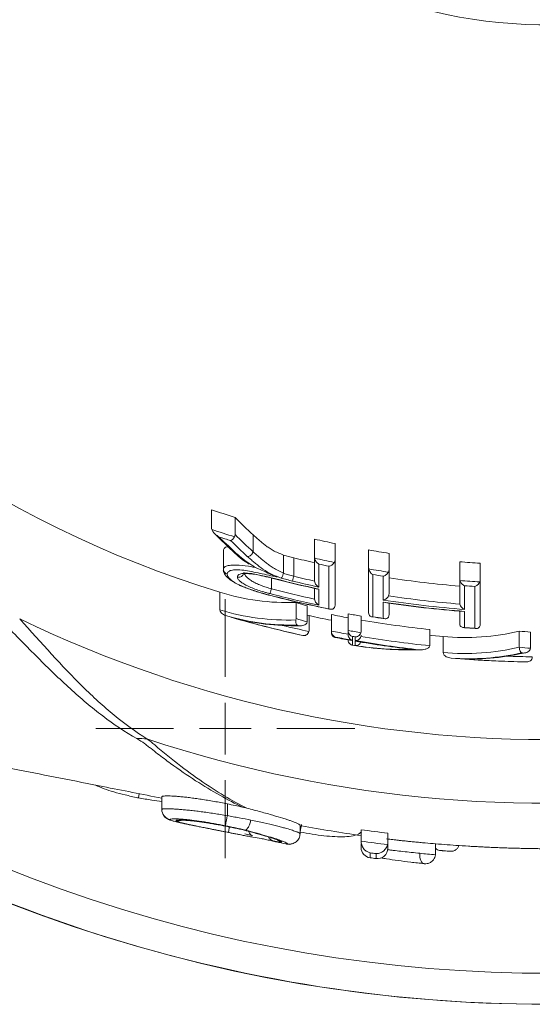
# Model space of a CAD drawing. Units: millimetres. Extents: x -88 to 1232, y -233 to 1169.
# Drawn here: x 530 to 580, y -230 to -135 of the extents above; entities that cross this region are included whole.
import ezdxf

# ---------------------------------------------------------------- set-up
doc = ezdxf.new("R2010")
doc.units = ezdxf.units.MM

# ---------------------------------------------------------------- blocks, each defined once
blk = doc.blocks.new('SW_CENTERMARKSYMBOL_26')
at = {"color": 0, "linetype": 'Continuous', "lineweight": 0}
for p, q in [((0, 5), (0, 12.53)), ((0, 0), (0, 2.5)), ((-5, 0), (-12.53, 0)), ((0, 0), (-2.5, 0)), ((0, 0), (0, -2.5)), ((0, 0), (2.5, 0)), ((5, 0), (12.53, 0)), ((0, -5), (0, -12.53))]:
    blk.add_line(p, q, dxfattribs=at)

msp = doc.modelspace()

# ---------------------------------------------------------------- linework, layer by layer
at = {"color": 7, "linetype": 'Continuous', "lineweight": 15}
for p, q in [((548.722, -184.169), (548.722, -182.426)), ((550.992, -184.828), (550.992, -183.171)), ((549.01, -184.73), (549.056, -184.775)), ((552.742, -186.485), (552.742, -184.856)), ((558.694, -187.033), (558.694, -185.266)), ((560.674, -187.243), (560.674, -185.701)), ((549.873, -188.181), (549.873, -186.395)), ((563.915, -188.043), (563.915, -186.321)), ((565.895, -188.201), (565.895, -186.647)), ((555.69, -188.555), (555.69, -186.81)), ((556.666, -188.863), (556.666, -187.077)), ((558.694, -189.281), (558.694, -187.033)), ((560.674, -187.243), (560.674, -191.657)), ((572.736, -189.121), (572.736, -187.462)), ((574.716, -189.193), (574.716, -187.61)), ((559.094, -187.686), (559.094, -189.909)), ((560.076, -192.013), (560.076, -187.897)), ((563.915, -192.414), (563.915, -188.043)), ((565.895, -188.201), (565.895, -190.537)), ((554.508, -190.074), (554.508, -189.033)), ((564.339, -188.699), (564.339, -192.784)), ((565.321, -191.168), (565.321, -188.858)), ((572.736, -191.437), (572.736, -189.121)), ((574.716, -189.193), (574.716, -193.524)), ((549.513, -191.976), (549.513, -190.404)), ((558.694, -191.052), (558.694, -190.038)), ((559.094, -190.103), (559.094, -191.656)), ((573.201, -189.78), (573.201, -192.07)), ((574.183, -193.892), (574.183, -189.852)), ((556.894, -192.959), (556.894, -191.398)), ((565.321, -192.936), (565.321, -191.358)), ((557.982, -193.152), (557.982, -191.727)), ((565.895, -191.465), (565.895, -192.574)), ((572.736, -193.451), (572.736, -192.243)), ((573.201, -192.258), (573.201, -193.823)), ((558.154, -192.664), (557.982, -192.626)), ((558.154, -194.094), (558.154, -192.664)), ((560.314, -194.161), (560.314, -192.57)), ((561.934, -194.104), (561.934, -192.497)), ((563.195, -194.173), (563.195, -192.72)), ((569.855, -195.469), (569.855, -194.021)), ((578.497, -195.723), (578.497, -194.164)), ((579.585, -195.745), (579.585, -194.265)), ((557.544, -194.592), (557.544, -194.589)), ((560.722, -194.748), (560.722, -194.789)), ((561.934, -194.505), (561.934, -194.316)), ((561.934, -195.047), (561.934, -195.015)), ((562.35, -194.683), (562.35, -195.046)), ((562.35, -195.087), (562.35, -195.538)), ((562.608, -195.09), (562.608, -194.728)), ((562.608, -195.574), (562.608, -195.132)), ((571.116, -196.202), (571.116, -194.692)), ((579.246, -197.152), (579.246, -197.149)), ((543.906, -211.413), (543.906, -210.193)), ((550.247, -212.016), (550.247, -210.883)), ((557.279, -213.768), (557.279, -212.94)), ((548.903, -213.36), (550.263, -213.629)), ((557.279, -213.768), (557.279, -213.768)), ((563.195, -214.486), (563.195, -213.378)), ((565.662, -214.278), (565.927, -214.302)), ((565.766, -214.608), (565.766, -213.718)), ((563.195, -215.102), (563.195, -214.751)), ((565.766, -214.608), (565.766, -215.176)), ((570.396, -215.686), (570.396, -214.767))]:
    msp.add_line(p, q, dxfattribs=at)
at = {"color": 8, "linetype": 'Continuous', "lineweight": 15}
for p, q in [((549.636, -213.505), (550.263, -213.629)), ((564.065, -215.615), (564.065, -216.096)), ((564.635, -216.171), (564.635, -215.69))]:
    msp.add_line(p, q, dxfattribs=at)
at = {"color": 7, "linetype": 'Continuous', "lineweight": 15, "flags": 128}
for points in [[(555.687, -188.575), (555.69, -188.576), (555.69, -188.576)], [(569.855, -194.567), (570.026, -194.584), (571.116, -194.692)], [(565.75, -215.307), (565.766, -215.31), (565.766, -215.31)]]:
    msp.add_lwpolyline(points, dxfattribs=at)
at = {"color": 7, "linetype": 'Continuous', "lineweight": 15}
for centre, radius, start, end in [((581.197, -87.342), 48.176, 180, 278.33502), ((581.197, -87.342), 107.823, 182.66588, 252.91092), ((581.197, -87.342), 100.477, 251.1429, 252.50537), ((589.257, -145.191), 53.914, 224.78641, 227.36812), ((581.197, -87.342), 102.28, 251.50231, 252.79362), ((581.197, -87.342), 142.928, 232.45577, 316.74609), ((587.892, -146.374), 54.537, 225.19293, 227.88674), ((581.197, -87.342), 102.749, 252.00756, 252.65556), ((588.38, -146.952), 53.941, 225.49029, 227.84562), ((588.901, -146.55), 53.873, 225.27799, 227.84096), ((581.197, -87.342), 100.477, 257.058, 258.21407), ((581.197, -87.342), 100.477, 260.0956, 261.24), ((581.197, -87.342), 102.707, 256.18152, 257.34381), ((581.197, -87.342), 102.28, 257.29367, 258.38182), ((581.197, -87.342), 100.477, 265.16936, 266.30175), ((581.197, -87.342), 102.749, 257.5779, 258.13788), ((581.197, -87.342), 102.28, 260.27804, 261.36004), ((581.197, -87.342), 105.133, 255.45983, 257.79552), ((581.197, -87.342), 105.111, 255.46016, 257.86131), ((581.197, -87.342), 104.921, 256.41583, 257.83901), ((581.197, -87.342), 104.442, 256.41549, 257.55876), ((581.197, -87.342), 102.749, 260.55687, 261.11141), ((581.197, -87.342), 102.822, 261.4413, 265.27979), ((581.197, -87.342), 102.28, 265.26636, 266.34202), ((556.131, -169.154), 22.257, 252.70035, 271.96333), ((581.197, -87.342), 106.143, 255.43703, 257.76011), ((581.197, -87.342), 102.749, 265.53658, 266.08551), ((581.197, -87.342), 106.63, 255.43587, 258.03676), ((581.197, -87.342), 106.795, 255.50034, 258.60069), ((581.197, -87.342), 106.781, 255.49999, 258.59186), ((582.09, -110.053), 85.158, 252.78964, 253.55484), ((581.197, -87.342), 105.032, 261.30614, 265.63379), ((581.197, -87.342), 105.22, 261.32175, 265.64159), ((581.197, -87.342), 105.241, 261.33463, 265.62753), ((581.197, -87.342), 104.553, 261.55739, 265.36499), ((556.13, -170.504), 22.598, 252.99484, 271.91734), ((556.463, -170.929), 22.658, 253.93095, 271.34203), ((581.197, -87.342), 109.827, 253.60178, 257.56315), ((556.674, -171.022), 22.628, 254.65173, 271.34231), ((581.197, -87.342), 109.824, 253.86939, 257.56282), ((582.093, -110.381), 86.338, 253.02993, 253.77373), ((581.197, -87.342), 107.823, 257.65985, 258.83242), ((581.197, -87.342), 107.28, 258.77523, 259.65612), ((581.197, -87.342), 106.904, 259.61935, 260.30525), ((581.197, -87.342), 107.28, 260.33955, 263.93137), ((581.197, -87.342), 106.795, 260.87786, 261.4845), ((581.197, -87.342), 106.781, 260.91646, 261.44955), ((581.157, -112.83), 84.288, 253.34141, 253.49066), ((557.652, -194.104), 0.502, 347.82611, 360), ((581.197, -87.342), 108.841, 258.93822, 259.80604), ((581.197, -87.342), 108.485, 259.77228, 260.43633), ((573.214, -172.163), 22.627, 264.68028, 283.50258), ((581.197, -87.342), 106.795, 265.6963, 266.25033), ((581.197, -87.342), 106.781, 265.70542, 266.23351), ((586.661, -112.104), 82.465, 264.31829, 265.07788), ((581.197, -87.342), 109.383, 259.20238, 260.055), ((581.197, -87.342), 109.34, 259.2071, 260.07416), ((581.197, -87.342), 109.381, 259.21116, 260.07789), ((562.436, -195.047), 0.502, 180, 225.93683), ((581.197, -87.342), 108.983, 260.0413, 260.17918), ((581.197, -87.342), 109.34, 260.21157, 263.51416), ((581.197, -87.342), 109.381, 260.21525, 263.21455), ((581.197, -87.342), 109.383, 260.2253, 263.2215), ((581.197, -87.342), 108.841, 260.47006, 264.00941), ((567.98, -160.948), 35.045, 260.7545, 271.41587), ((567.794, -160.97), 34.99, 261.47626, 270.78478), ((573.214, -173.395), 22.945, 264.75629, 283.31196), ((586.68, -112.268), 83.866, 264.40081, 265.14298), ((573.624, -173.799), 23.041, 265.69441, 282.71813), ((581.197, -87.342), 109.827, 265.1407, 268.98233), ((573.835, -173.789), 23.069, 266.40219, 282.70048), ((581.197, -87.342), 109.824, 265.39879, 268.98231), ((586.328, -113.857), 82.77, 264.70937, 264.85564), ((581.197, -87.342), 142.928, 232.33646, 270), ((541.789, -211.376), 6.814, 84.2833, 92.54422), ((581.197, -87.342), 127.882, 259.28002, 261.90735), ((581.197, -87.342), 127.315, 261.87102, 263.03854), ((581.197, -87.342), 129.888, 258.36782, 258.77609), ((581.197, -87.342), 128.412, 261.94097, 263.08809), ((564.198, -215.102), 1.003, 180, 262.42079), ((564.763, -215.176), 1.003, 262.67446, 0), ((581.197, -87.342), 129.412, 262.39271, 262.64732), ((581.197, -87.342), 129.888, 262.42079, 262.67446), ((581.197, -87.342), 128.472, 265.45945, 265.75285)]:
    msp.add_arc(centre, radius, start, end, dxfattribs=at)
at = {"color": 8, "linetype": 'Continuous', "lineweight": 15}
for radius, start, end in [(139.918, 234.99966, 315.34743), (123.484, 251.72121, 305.11956), (117.321, 244.20946, 299.13117), (109.323, 256.45738, 257.82502), (109.323, 267.95673, 269.24508)]:
    msp.add_arc((581.197, -87.342), radius, start, end, dxfattribs=at)
at = {"color": 7, "linetype": 'Continuous', "lineweight": 15}
for points in [[(548.722, -184.169), (548.722, -184.226), (548.731, -184.283), (548.747, -184.338)], [(550.941, -185.045), (550.976, -184.978), (550.992, -184.904), (550.992, -184.828)], [(556.666, -187.077), (556.337, -186.996), (556.008, -186.911), (555.69, -186.81)], [(558.694, -187.033), (558.694, -187.061), (558.696, -187.089), (558.7, -187.118)], [(560.599, -187.527), (560.649, -187.44), (560.674, -187.343), (560.674, -187.243)], [(549.873, -188.181), (549.873, -188.183), (549.873, -188.186), (549.873, -188.188)], [(555.69, -188.555), (555.69, -188.562), (555.689, -188.569), (555.687, -188.575)], [(563.915, -188.043), (563.915, -188.08), (563.918, -188.117), (563.925, -188.154)], [(565.832, -188.462), (565.874, -188.381), (565.895, -188.292), (565.895, -188.201)], [(556.666, -188.863), (556.666, -188.863), (556.666, -188.863), (556.666, -188.863)], [(558.696, -189.332), (558.695, -189.315), (558.694, -189.298), (558.694, -189.281)], [(572.736, -189.121), (572.736, -189.173), (572.743, -189.224), (572.757, -189.274)], [(574.672, -189.414), (574.701, -189.343), (574.716, -189.269), (574.716, -189.193)], [(554.508, -190.074), (554.508, -190.074), (554.508, -190.074), (554.508, -190.075)], [(558.694, -191.072), (558.694, -191.065), (558.694, -191.059), (558.694, -191.052)], [(565.895, -190.537), (565.895, -190.615), (565.879, -190.691), (565.847, -190.762)], [(572.748, -191.553), (572.74, -191.515), (572.736, -191.476), (572.736, -191.437)], [(549.513, -191.976), (549.513, -192.023), (549.516, -192.069), (549.521, -192.114)], [(556.886, -193.089), (556.891, -193.046), (556.894, -193.003), (556.894, -192.959)], [(557.968, -193.279), (557.977, -193.238), (557.982, -193.195), (557.982, -193.152)], [(558.141, -194.206), (558.15, -194.169), (558.154, -194.132), (558.154, -194.094)], [(560.314, -194.208), (560.314, -194.192), (560.314, -194.177), (560.314, -194.161)], [(561.934, -194.128), (561.934, -194.12), (561.934, -194.112), (561.934, -194.104)], [(563.173, -194.32), (563.187, -194.272), (563.195, -194.223), (563.195, -194.173)], [(563.195, -194.549), (563.195, -194.594), (563.189, -194.638), (563.177, -194.681)], [(569.838, -195.589), (569.85, -195.549), (569.855, -195.509), (569.855, -195.469)], [(571.116, -196.202), (571.116, -196.216), (571.116, -196.23), (571.117, -196.244)], [(578.497, -195.723), (578.497, -195.727), (578.497, -195.73), (578.497, -195.734)], [(579.579, -195.833), (579.583, -195.804), (579.585, -195.775), (579.585, -195.745)], [(579.757, -196.656), (579.757, -196.651), (579.757, -196.647), (579.757, -196.642)], [(542.233, -205.03), (542.016, -204.881), (541.76, -204.726), (541.486, -204.569)], [(543.906, -211.413), (543.906, -211.414), (543.906, -211.415), (543.906, -211.416)], [(551.724, -211.195), (551.867, -211.226), (552.008, -211.26), (552.147, -211.297)], [(550.246, -212.024), (550.247, -212.022), (550.247, -212.019), (550.247, -212.016)], [(552.116, -213.475), (552.077, -213.457), (552.037, -213.439), (551.998, -213.421)], [(554.744, -214.482), (554.651, -214.468), (554.55, -214.451), (554.441, -214.432)], [(554.441, -214.432), (554.58, -214.459), (554.718, -214.487), (554.843, -214.513)], [(554.843, -214.513), (554.813, -214.504), (554.78, -214.494), (554.744, -214.482)], [(554.979, -214.554), (554.97, -214.552), (554.959, -214.548), (554.946, -214.544)], [(563.195, -214.534), (563.195, -214.518), (563.195, -214.502), (563.195, -214.486)], [(565.744, -214.821), (565.759, -214.751), (565.766, -214.68), (565.766, -214.608)], [(570.389, -215.797), (570.394, -215.76), (570.396, -215.723), (570.396, -215.686)]]:
    msp.add_open_spline(points, degree=3, dxfattribs=at)
for points, knots in [([(548.747, -184.338), (548.773, -184.428), (548.82, -184.506), (548.925, -184.65), (548.985, -184.714), (549.174, -184.892), (549.314, -184.989), (549.459, -185.067)], [0, 0, 0, 0, 0.25, 0.25, 0.5, 0.5, 1, 1, 1, 1]), ([(549.095, -184.813), (549.464, -185.181), (550.138, -185.853), (550.824, -186.478), (551.135, -186.762)], [0, 0, 0, 0, 0.547222, 1, 1, 1, 1]), ([(550.941, -185.045), (550.889, -185.143), (550.825, -185.229), (550.692, -185.359), (550.624, -185.402), (550.566, -185.42)], [0, 0, 0, 0, 0.5, 0.5, 1, 1, 1, 1]), ([(555.69, -186.81), (555.503, -186.743), (555.319, -186.675), (554.982, -186.527), (554.824, -186.448), (554.537, -186.287), (554.41, -186.205), (554.171, -186.042), (554.058, -185.959), (553.84, -185.793), (553.735, -185.709), (553.526, -185.541), (553.425, -185.457), (553.226, -185.287), (553.126, -185.201), (552.933, -185.03), (552.838, -184.943), (552.742, -184.856)], [0, 0, 0, 0, 0.125, 0.125, 0.25, 0.25, 0.375, 0.375, 0.5, 0.5, 0.625, 0.625, 0.75, 0.75, 0.875, 0.875, 1, 1, 1, 1]), ([(550.312, -186.001), (550.272, -186.007), (550.021, -186.044), (549.901, -186.196), (549.88, -186.345), (549.873, -186.395)], [0, 0, 0, 0, 0.1135452, 0.705718, 1, 1, 1, 1]), ([(552.742, -186.487), (552.712, -186.612), (552.633, -186.734), (552.424, -186.902), (552.293, -186.948), (552.179, -186.941)], [0, 0, 0, 0, 0.5, 0.5, 1, 1, 1, 1]), ([(552.742, -186.485), (552.742, -186.486), (552.742, -186.486), (552.742, -186.487), (552.742, -186.487), (552.742, -186.487), (552.742, -186.487)], [0, 0, 0, 0, 0.000001817942, 0.000001817942, 0.000001817942, 0.000002319748, 0.000002319748, 0.000002319748, 0.000002319748]), ([(552.742, -186.487), (552.839, -186.574), (552.936, -186.659), (553.082, -186.789), (553.131, -186.834), (553.232, -186.92), (553.282, -186.962), (553.434, -187.09), (553.535, -187.178), (553.693, -187.306), (553.747, -187.347), (553.853, -187.432), (553.907, -187.476), (554.073, -187.605), (554.187, -187.691), (554.427, -187.867), (554.553, -187.957), (554.834, -188.142), (554.991, -188.232), (555.238, -188.363), (555.324, -188.407), (555.503, -188.486), (555.596, -188.522), (555.69, -188.555)], [0, 0, 0, 0, 0.125, 0.125, 0.1875, 0.1875, 0.25, 0.25, 0.375, 0.375, 0.4375, 0.4375, 0.5, 0.5, 0.625, 0.625, 0.75, 0.75, 0.875, 0.875, 0.9375, 0.9375, 1, 1, 1, 1]), ([(551.32, -186.83), (551.304, -186.829), (551.283, -186.827), (551.218, -186.811), (551.159, -186.792), (551.128, -186.752), (551.123, -186.746)], [0, 0, 0, 0, 0.201816, 0.281561, 0.898462, 1, 1, 1, 1]), ([(551.125, -186.75), (551.365, -186.966), (551.719, -187.284), (552.204, -187.585), (552.361, -187.681)], [0, 0, 0, 0, 0.677473, 1, 1, 1, 1]), ([(551.32, -186.83), (551.418, -186.918), (551.517, -187.006), (551.724, -187.18), (551.834, -187.267), (552.065, -187.44), (552.185, -187.526), (552.44, -187.697), (552.577, -187.782), (552.714, -187.866)], [0, 0, 0, 0, 0.25, 0.25, 0.5, 0.5, 0.75, 0.75, 1, 1, 1, 1]), ([(555.452, -189.031), (555.249, -188.959), (555.048, -188.886), (554.675, -188.73), (554.499, -188.646), (554.011, -188.39), (553.752, -188.215), (553.386, -187.947), (553.27, -187.858), (553.04, -187.677), (552.928, -187.586), (552.71, -187.404), (552.6, -187.312), (552.388, -187.127), (552.284, -187.035), (552.179, -186.941)], [0, 0, 0, 0, 0.125, 0.125, 0.25, 0.25, 0.5, 0.5, 0.625, 0.625, 0.75, 0.75, 0.875, 0.875, 1, 1, 1, 1]), ([(558.7, -187.118), (558.71, -187.184), (558.73, -187.247), (558.783, -187.364), (558.815, -187.417), (558.922, -187.56), (559.006, -187.634), (559.094, -187.686)], [0, 0, 0, 0, 0.25, 0.25, 0.5, 0.5, 1, 1, 1, 1]), ([(560.599, -187.527), (560.535, -187.637), (560.446, -187.723), (560.261, -187.846), (560.166, -187.883), (560.076, -187.897)], [0, 0, 0, 0, 0.5, 0.5, 1, 1, 1, 1]), ([(549.855, -188.318), (549.859, -188.344), (549.883, -188.515), (550.103, -188.859), (550.642, -189.315), (551.278, -189.663), (551.762, -189.855), (551.927, -189.92)], [0, 0, 0, 0, 0.049641, 0.31767, 0.584316, 0.857792, 1, 1, 1, 1]), ([(549.873, -188.188), (549.873, -188.292), (549.909, -188.393), (550.038, -188.557), (550.131, -188.619), (550.233, -188.647)], [0, 0, 0, 0, 0.5, 0.5, 1, 1, 1, 1]), ([(555.075, -188.935), (554.524, -188.822), (553.974, -188.705), (553.15, -188.523), (552.877, -188.464), (552.337, -188.362), (552.077, -188.321), (551.577, -188.257), (551.338, -188.239), (551.035, -188.241), (550.942, -188.246), (550.768, -188.264), (550.688, -188.276), (550.553, -188.31), (550.493, -188.33), (550.392, -188.378), (550.355, -188.406), (550.291, -188.466), (550.267, -188.499), (550.24, -188.57), (550.236, -188.609), (550.233, -188.647)], [0, 0, 0, 0, 0.25, 0.25, 0.375, 0.375, 0.5, 0.5, 0.625, 0.625, 0.6875, 0.6875, 0.75, 0.75, 0.8125, 0.8125, 0.875, 0.875, 0.9375, 0.9375, 1, 1, 1, 1]), ([(551.214, -188.931), (551.218, -188.902), (551.221, -188.872), (551.241, -188.816), (551.258, -188.791), (551.328, -188.719), (551.397, -188.678), (551.58, -188.614), (551.697, -188.59), (551.973, -188.566), (552.138, -188.566), (552.5, -188.593), (552.698, -188.618), (553.107, -188.686), (553.317, -188.729), (553.743, -188.823), (553.956, -188.873), (554.382, -188.978), (554.595, -189.033), (554.809, -189.087)], [0, 0, 0, 0, 0.0625, 0.0625, 0.125, 0.125, 0.25, 0.25, 0.375, 0.375, 0.5, 0.5, 0.625, 0.625, 0.75, 0.75, 0.875, 0.875, 1, 1, 1, 1]), ([(551.834, -188.575), (551.831, -188.594), (551.82, -188.666), (551.745, -188.777), (551.619, -188.886), (551.459, -188.947), (551.325, -188.953), (551.244, -188.939), (551.22, -188.932), (551.214, -188.931)], [0, 0, 0, 0, 0.072584, 0.280802, 0.489039, 0.697349, 0.905763, 0.978033, 1, 1, 1, 1]), ([(551.853, -188.472), (551.859, -188.522), (551.867, -188.583), (551.915, -188.686), (551.936, -188.72), (551.985, -188.789), (552.014, -188.827), (552.08, -188.901), (552.118, -188.937), (552.201, -189.013), (552.246, -189.052), (552.393, -189.167), (552.503, -189.243), (552.753, -189.401), (552.893, -189.477), (553.19, -189.622), (553.346, -189.686), (553.666, -189.81), (553.833, -189.866), (554.084, -189.948), (554.168, -189.976), (554.337, -190.027), (554.423, -190.051), (554.508, -190.074)], [0, 0, 0, 0, 0.125, 0.125, 0.1875, 0.1875, 0.25, 0.25, 0.3125, 0.3125, 0.375, 0.375, 0.5, 0.5, 0.625, 0.625, 0.75, 0.75, 0.875, 0.875, 0.9375, 0.9375, 1, 1, 1, 1]), ([(552.714, -187.866), (552.799, -187.914), (552.884, -187.962), (553.067, -188.056), (553.162, -188.103), (553.455, -188.239), (553.659, -188.328), (554.264, -188.592), (554.669, -188.765), (555.075, -188.935)], [0, 0, 0, 0, 0.125, 0.125, 0.25, 0.25, 0.5, 0.5, 1, 1, 1, 1]), ([(555.687, -188.575), (555.653, -188.681), (555.612, -188.783), (555.527, -188.948), (555.485, -189.006), (555.452, -189.031)], [0, 0, 0, 0, 0.5, 0.5, 1, 1, 1, 1]), ([(555.69, -188.576), (555.77, -188.601), (555.848, -188.632), (556.009, -188.686), (556.091, -188.708), (556.255, -188.754), (556.336, -188.777), (556.501, -188.822), (556.583, -188.843), (556.666, -188.863)], [0, 0, 0, 0, 0.25, 0.25, 0.5, 0.5, 0.75, 0.75, 1, 1, 1, 1]), ([(563.925, -188.154), (563.951, -188.285), (564.015, -188.399), (564.164, -188.583), (564.25, -188.652), (564.339, -188.699)], [0, 0, 0, 0, 0.5, 0.5, 1, 1, 1, 1]), ([(565.832, -188.462), (565.773, -188.576), (565.687, -188.666), (565.506, -188.798), (565.411, -188.839), (565.321, -188.858)], [0, 0, 0, 0, 0.5, 0.5, 1, 1, 1, 1]), ([(550.233, -188.647), (550.237, -188.686), (550.241, -188.725), (550.262, -188.804), (550.281, -188.845), (550.359, -188.974), (550.437, -189.066), (550.644, -189.253), (550.771, -189.349), (550.999, -189.497), (551.083, -189.547), (551.26, -189.646), (551.354, -189.694), (551.559, -189.792), (551.667, -189.84), (551.898, -189.935), (552.017, -189.981), (552.384, -190.115), (552.64, -190.2), (553.025, -190.32), (553.155, -190.359), (553.414, -190.435), (553.544, -190.473), (553.935, -190.583), (554.198, -190.653), (554.461, -190.722)], [0, 0, 0, 0, 0.0625, 0.0625, 0.125, 0.125, 0.25, 0.25, 0.375, 0.375, 0.4375, 0.4375, 0.5, 0.5, 0.5625, 0.5625, 0.625, 0.625, 0.75, 0.75, 0.8125, 0.8125, 0.875, 0.875, 1, 1, 1, 1]), ([(554.384, -190.545), (554.283, -190.519), (554.182, -190.492), (553.981, -190.437), (553.881, -190.409), (553.582, -190.32), (553.385, -190.259), (553.004, -190.13), (552.818, -190.063), (552.462, -189.919), (552.294, -189.845), (551.994, -189.695), (551.862, -189.619), (551.627, -189.469), (551.527, -189.394), (551.368, -189.251), (551.309, -189.181), (551.231, -189.05), (551.221, -188.99), (551.214, -188.931)], [0, 0, 0, 0, 0.0625, 0.0625, 0.125, 0.125, 0.25, 0.25, 0.375, 0.375, 0.5, 0.5, 0.625, 0.625, 0.75, 0.75, 0.875, 0.875, 1, 1, 1, 1]), ([(551.782, -188.651), (551.774, -188.657), (551.749, -188.68), (551.874, -188.62), (552.176, -188.598), (552.72, -188.639), (553.411, -188.766), (554.115, -188.933), (554.6, -189.056), (554.804, -189.108)], [0, 0, 0, 0, 0.045285, 0.157172, 0.311689, 0.468877, 0.634047, 0.845401, 1, 1, 1, 1]), ([(556.554, -189.328), (556.368, -189.284), (556.183, -189.237), (555.906, -189.163), (555.814, -189.139), (555.631, -189.086), (555.541, -189.058), (555.452, -189.031)], [0, 0, 0, 0, 0.5, 0.5, 0.75, 0.75, 1, 1, 1, 1]), ([(556.666, -188.863), (556.641, -188.967), (556.616, -189.068), (556.576, -189.235), (556.561, -189.298), (556.554, -189.328)], [0, 0, 0, 0, 0.5, 0.5, 1, 1, 1, 1]), ([(558.696, -189.332), (558.703, -189.401), (558.722, -189.467), (558.773, -189.588), (558.806, -189.643), (558.915, -189.788), (559.003, -189.861), (559.094, -189.909)], [0, 0, 0, 0, 0.25, 0.25, 0.5, 0.5, 1, 1, 1, 1]), ([(572.757, -189.274), (572.792, -189.401), (572.862, -189.509), (573.021, -189.679), (573.111, -189.741), (573.201, -189.78)], [0, 0, 0, 0, 0.5, 0.5, 1, 1, 1, 1]), ([(574.672, -189.414), (574.621, -189.533), (574.54, -189.631), (574.367, -189.777), (574.274, -189.826), (574.183, -189.852)], [0, 0, 0, 0, 0.5, 0.5, 1, 1, 1, 1]), ([(551.927, -189.92), (552.086, -189.987), (552.581, -190.197), (553.458, -190.47), (554.152, -190.655), (554.457, -190.737)], [0, 0, 0, 0, 0.208728, 0.652121, 1, 1, 1, 1]), ([(554.508, -190.075), (554.48, -190.183), (554.452, -190.289), (554.407, -190.459), (554.391, -190.52), (554.384, -190.545)], [0, 0, 0, 0, 0.5, 0.5, 1, 1, 1, 1]), ([(558.694, -191.072), (558.7, -191.216), (558.76, -191.345), (558.908, -191.541), (558.999, -191.612), (559.094, -191.656)], [0, 0, 0, 0, 0.5, 0.5, 1, 1, 1, 1]), ([(565.847, -190.762), (565.792, -190.884), (565.702, -190.981), (565.514, -191.115), (565.415, -191.154), (565.321, -191.168)], [0, 0, 0, 0, 0.5, 0.5, 1, 1, 1, 1]), ([(549.521, -192.114), (549.532, -192.2), (549.572, -192.274), (549.667, -192.402), (549.724, -192.456), (549.907, -192.595), (550.047, -192.66), (550.192, -192.702)], [0, 0, 0, 0, 0.25, 0.25, 0.5, 0.5, 1, 1, 1, 1]), ([(560.674, -191.657), (560.674, -191.747), (560.649, -191.833), (560.563, -191.962), (560.507, -192.004), (560.328, -192.081), (560.197, -192.067), (560.076, -192.013)], [0, 0, 0, 0, 0.25, 0.25, 0.5, 0.5, 1, 1, 1, 1]), ([(572.748, -191.553), (572.778, -191.688), (572.85, -191.802), (573.013, -191.975), (573.107, -192.035), (573.201, -192.07)], [0, 0, 0, 0, 0.5, 0.5, 1, 1, 1, 1]), ([(530.153, -192.977), (532.269, -195.337), (534.246, -197.56), (537.244, -200.519), (538.247, -201.445), (540.312, -203.145), (541.366, -203.912), (542.467, -204.596)], [0, 0, 0, 0, 0.5, 0.5, 0.75, 0.75, 1, 1, 1, 1]), ([(556.886, -193.089), (556.871, -193.227), (556.881, -193.34), (556.924, -193.503), (556.956, -193.555), (556.994, -193.581)], [0, 0, 0, 0, 0.5, 0.5, 1, 1, 1, 1]), ([(557.968, -193.279), (557.95, -193.357), (557.907, -193.426), (557.794, -193.537), (557.726, -193.578), (557.509, -193.663), (557.352, -193.671), (557.204, -193.644)], [0, 0, 0, 0, 0.25, 0.25, 0.5, 0.5, 1, 1, 1, 1]), ([(563.915, -192.414), (563.915, -192.551), (563.977, -192.652), (564.137, -192.77), (564.236, -192.792), (564.339, -192.784)], [0, 0, 0, 0, 0.5, 0.5, 1, 1, 1, 1]), ([(565.895, -192.574), (565.895, -192.662), (565.871, -192.744), (565.79, -192.869), (565.737, -192.911), (565.624, -192.963), (565.563, -192.974), (565.442, -192.972), (565.38, -192.959), (565.321, -192.936)], [0, 0, 0, 0, 0.25, 0.25, 0.5, 0.5, 0.75, 0.75, 1, 1, 1, 1]), ([(460.785, -193.935), (462.411, -194.256), (466.009, -194.966), (471.185, -195.987), (475.622, -196.862), (478.769, -197.483), (480.926, -197.908), (483.02, -198.321), (485.586, -198.827), (488.999, -199.501), (493.298, -200.349), (498.14, -201.304), (503.463, -202.354), (509.211, -203.488), (515.581, -204.744), (522.572, -206.123), (530.184, -207.624), (537.365, -209.039), (542.008, -209.955), (543.906, -210.33)], [0, 0, 0, 0, 0.061938, 0.137088, 0.197223, 0.230981, 0.257075, 0.279567, 0.310904, 0.351989, 0.402532, 0.462387, 0.522589, 0.590093, 0.664899, 0.747004, 0.83641, 0.933115, 1, 1, 1, 1]), ([(541.486, -204.569), (540.346, -203.915), (539.254, -203.183), (537.648, -201.966), (537.119, -201.541), (536.07, -200.66), (535.548, -200.204), (533.988, -198.788), (532.953, -197.784), (530.851, -195.682), (529.783, -194.585), (528.673, -193.461)], [0, 0, 0, 0, 0.25, 0.25, 0.375, 0.375, 0.5, 0.5, 0.75, 0.75, 1, 1, 1, 1]), ([(558.141, -194.206), (558.123, -194.285), (558.086, -194.356), (557.995, -194.469), (557.941, -194.511), (557.772, -194.601), (557.654, -194.613), (557.544, -194.589)], [0, 0, 0, 0, 0.25, 0.25, 0.5, 0.5, 1, 1, 1, 1]), ([(560.314, -194.208), (560.314, -194.355), (560.375, -194.482), (560.528, -194.661), (560.623, -194.719), (560.722, -194.748)], [0, 0, 0, 0, 0.5, 0.5, 1, 1, 1, 1]), ([(561.934, -194.128), (561.934, -194.202), (561.95, -194.273), (562.001, -194.399), (562.036, -194.454), (562.153, -194.592), (562.249, -194.653), (562.35, -194.683)], [0, 0, 0, 0, 0.25, 0.25, 0.5, 0.5, 1, 1, 1, 1]), ([(572.736, -193.451), (572.736, -193.525), (572.754, -193.591), (572.812, -193.697), (572.852, -193.737), (572.985, -193.825), (573.093, -193.84), (573.201, -193.823)], [0, 0, 0, 0, 0.25, 0.25, 0.5, 0.5, 1, 1, 1, 1]), ([(574.716, -193.524), (574.716, -193.607), (574.694, -193.682), (574.622, -193.8), (574.574, -193.842), (574.418, -193.925), (574.299, -193.927), (574.183, -193.892)], [0, 0, 0, 0, 0.25, 0.25, 0.5, 0.5, 1, 1, 1, 1]), ([(560.314, -194.342), (560.314, -194.482), (560.374, -194.594), (560.527, -194.74), (560.622, -194.78), (560.722, -194.789)], [0, 0, 0, 0, 0.5, 0.5, 1, 1, 1, 1]), ([(561.934, -194.505), (561.934, -194.579), (561.95, -194.649), (562.001, -194.772), (562.036, -194.826), (562.153, -194.961), (562.249, -195.018), (562.35, -195.046)], [0, 0, 0, 0, 0.25, 0.25, 0.5, 0.5, 1, 1, 1, 1]), ([(563.173, -194.32), (563.151, -194.392), (563.115, -194.457), (563.028, -194.564), (562.978, -194.607), (562.823, -194.706), (562.712, -194.733), (562.608, -194.728)], [0, 0, 0, 0, 0.25, 0.25, 0.5, 0.5, 1, 1, 1, 1]), ([(563.177, -194.681), (563.157, -194.755), (563.121, -194.822), (563.035, -194.932), (562.984, -194.975), (562.827, -195.073), (562.714, -195.098), (562.608, -195.09)], [0, 0, 0, 0, 0.25, 0.25, 0.5, 0.5, 1, 1, 1, 1]), ([(563.169, -195.201), (563.148, -195.266), (563.122, -195.309), (563.072, -195.38), (563.047, -195.408), (562.974, -195.477), (562.926, -195.507), (562.785, -195.573), (562.695, -195.584), (562.608, -195.574)], [0, 0, 0, 0, 0.125, 0.125, 0.25, 0.25, 0.5, 0.5, 1, 1, 1, 1]), ([(562.35, -195.538), (562.349, -195.538), (562.257, -195.524), (562.174, -195.463), (562.091, -195.401)], [0, 0, 0, 0, 0.0063607, 1, 1, 1, 1]), ([(569.838, -195.589), (569.823, -195.639), (569.795, -195.683), (569.728, -195.757), (569.689, -195.788), (569.567, -195.867), (569.479, -195.903), (569.211, -195.98), (569.028, -195.994), (568.846, -195.982)], [0, 0, 0, 0, 0.125, 0.125, 0.25, 0.25, 0.5, 0.5, 1, 1, 1, 1]), ([(578.497, -195.734), (578.498, -195.812), (578.507, -195.886), (578.534, -196.015), (578.551, -196.069), (578.607, -196.203), (578.652, -196.255), (578.696, -196.275)], [0, 0, 0, 0, 0.25, 0.25, 0.5, 0.5, 1, 1, 1, 1]), ([(579.579, -195.833), (579.567, -195.908), (579.534, -195.977), (579.441, -196.094), (579.383, -196.142), (579.195, -196.255), (579.049, -196.291), (578.906, -196.294)], [0, 0, 0, 0, 0.25, 0.25, 0.5, 0.5, 1, 1, 1, 1]), ([(571.117, -196.244), (571.121, -196.34), (571.168, -196.424), (571.284, -196.553), (571.354, -196.603), (571.572, -196.721), (571.732, -196.761), (571.894, -196.775)], [0, 0, 0, 0, 0.25, 0.25, 0.5, 0.5, 1, 1, 1, 1]), ([(579.757, -196.656), (579.755, -196.736), (579.733, -196.813), (579.665, -196.942), (579.62, -196.994), (579.472, -197.115), (579.358, -197.15), (579.246, -197.149)], [0, 0, 0, 0, 0.25, 0.25, 0.5, 0.5, 1, 1, 1, 1]), ([(542.467, -204.596), (542.61, -204.697), (542.745, -204.796), (542.933, -204.94), (542.993, -204.988), (543.108, -205.082), (543.161, -205.128), (543.428, -205.357), (543.641, -205.537), (544.278, -206.069), (544.7, -206.411), (545.952, -207.399), (546.772, -208.008), (548.38, -209.125), (549.167, -209.634), (550.695, -210.546), (551.438, -210.949), (552.147, -211.297)], [0, 0, 0, 0, 0.03125, 0.03125, 0.046875, 0.046875, 0.0625, 0.0625, 0.125, 0.125, 0.25, 0.25, 0.5, 0.5, 0.75, 0.75, 1, 1, 1, 1]), ([(551.724, -211.195), (551.015, -210.86), (550.274, -210.478), (548.755, -209.624), (547.974, -209.152), (546.38, -208.121), (545.569, -207.563), (544.332, -206.661), (543.916, -206.35), (543.288, -205.867), (543.078, -205.703), (542.762, -205.454), (542.604, -205.328), (542.445, -205.201), (542.339, -205.116), (542.286, -205.071), (542.233, -205.03)], [0, 0, 0, 0, 0.25, 0.25, 0.5, 0.5, 0.75, 0.75, 0.875, 0.875, 0.9375, 0.9375, 0.96875, 0.984375, 0.984375, 1, 1, 1, 1]), ([(537.501, -209.066), (537.502, -209.067), (537.713, -209.192), (538.285, -209.41), (539.249, -209.735), (540.375, -210.022), (541.226, -210.218), (541.696, -210.314), (541.763, -210.328)], [0, 0, 0, 0, 0.001013, 0.244624, 0.474879, 0.713809, 0.95894, 1, 1, 1, 1]), ([(541.646, -210.282), (541.645, -210.283), (541.642, -210.304), (541.646, -210.295), (541.675, -210.161), (541.705, -210.017), (541.727, -209.91), (541.729, -209.9)], [0, 0, 0, 0, 0.027723, 0.353347, 0.660696, 0.967977, 1, 1, 1, 1]), ([(543.906, -210.65), (543.587, -210.611), (542.868, -210.525), (542.082, -210.369), (541.646, -210.282)], [0, 0, 0, 0, 0.443957, 1, 1, 1, 1]), ([(550.247, -210.883), (550.031, -210.841), (549.816, -210.798), (549.388, -210.717), (549.176, -210.678), (548.755, -210.603), (548.545, -210.567), (548.13, -210.498), (547.923, -210.465), (547.525, -210.405), (547.331, -210.376), (546.954, -210.324), (546.773, -210.3), (546.42, -210.257), (546.25, -210.237), (545.924, -210.202), (545.768, -210.186), (545.484, -210.162), (545.352, -210.152), (545.1, -210.135), (544.981, -210.128), (544.766, -210.119), (544.669, -210.116), (544.488, -210.113), (544.406, -210.112), (544.262, -210.115), (544.199, -210.118), (544.092, -210.126), (544.046, -210.131), (543.975, -210.145), (543.95, -210.153), (543.92, -210.172), (543.913, -210.183), (543.906, -210.193)], [0, 0, 0, 0, 0.0625, 0.0625, 0.125, 0.125, 0.1875, 0.1875, 0.25, 0.25, 0.3125, 0.3125, 0.375, 0.375, 0.4375, 0.4375, 0.5, 0.5, 0.5625, 0.5625, 0.625, 0.625, 0.6875, 0.6875, 0.75, 0.75, 0.8125, 0.8125, 0.875, 0.875, 0.9375, 0.9375, 1, 1, 1, 1]), ([(543.906, -211.416), (543.913, -211.407), (543.92, -211.397), (543.951, -211.38), (543.975, -211.374), (544.08, -211.358), (544.187, -211.352), (544.403, -211.351), (544.485, -211.352), (544.667, -211.356), (544.764, -211.36), (544.976, -211.369), (545.094, -211.376), (545.347, -211.393), (545.481, -211.403), (545.765, -211.424), (545.92, -211.437), (546.239, -211.468), (546.408, -211.484), (546.761, -211.523), (546.945, -211.543), (547.326, -211.588), (547.52, -211.613), (547.916, -211.665), (548.119, -211.69), (548.535, -211.749), (548.747, -211.781), (549.172, -211.844), (549.385, -211.879), (549.815, -211.947), (550.031, -211.982), (550.246, -212.024)], [0, 0, 0, 0, 0.0625, 0.0625, 0.125, 0.125, 0.25, 0.25, 0.3125, 0.3125, 0.375, 0.375, 0.4375, 0.4375, 0.5, 0.5, 0.5625, 0.5625, 0.625, 0.625, 0.6875, 0.6875, 0.75, 0.75, 0.8125, 0.8125, 0.875, 0.875, 0.9375, 0.9375, 1, 1, 1, 1]), ([(543.906, -211.416), (543.906, -211.648), (543.988, -211.873), (544.209, -212.141), (544.296, -212.216), (544.494, -212.334), (544.603, -212.376), (544.715, -212.398)], [0, 0, 0, 0, 0.5, 0.5, 0.75, 0.75, 1, 1, 1, 1]), ([(551.724, -211.195), (551.481, -211.14), (551.236, -211.088), (550.743, -210.984), (550.495, -210.934), (550.247, -210.883)], [0, 0, 0, 0, 0.5, 0.5, 1, 1, 1, 1]), ([(557.279, -212.94), (557.272, -212.929), (557.265, -212.914), (557.205, -212.871), (557.157, -212.843), (557.018, -212.773), (556.929, -212.732), (556.684, -212.631), (556.529, -212.572), (556.239, -212.47), (556.133, -212.433), (555.897, -212.355), (555.765, -212.313), (555.338, -212.18), (555.012, -212.083), (554.292, -211.876), (553.894, -211.764), (553.054, -211.535), (552.61, -211.417), (552.147, -211.297)], [0, 0, 0, 0, 0.125, 0.125, 0.25, 0.25, 0.375, 0.375, 0.5, 0.5, 0.5625, 0.5625, 0.625, 0.625, 0.75, 0.75, 0.875, 0.875, 1, 1, 1, 1]), ([(544.02, -211.878), (544.034, -211.908), (544.112, -212.083), (544.414, -212.33), (544.72, -212.459), (545.059, -212.562), (545.649, -212.703), (546.518, -212.886), (547.188, -213.021), (547.571, -213.097), (547.588, -213.1)], [0, 0, 0, 0, 0.024215, 0.142533, 0.26226, 0.416852, 0.610273, 0.811128, 0.991853, 1, 1, 1, 1]), ([(550.045, -212.999), (549.861, -212.963), (549.677, -212.926), (549.313, -212.857), (549.131, -212.823), (548.77, -212.759), (548.589, -212.727), (548.236, -212.668), (548.064, -212.64), (547.728, -212.588), (547.563, -212.563), (547.24, -212.517), (547.085, -212.497), (546.787, -212.458), (546.646, -212.442), (546.377, -212.412), (546.248, -212.398), (545.894, -212.367), (545.681, -212.351), (545.332, -212.335), (545.179, -212.331), (544.943, -212.334), (544.856, -212.341), (544.77, -212.358), (544.751, -212.365), (544.727, -212.381), (544.721, -212.39), (544.715, -212.398)], [0, 0, 0, 0, 0.0625, 0.0625, 0.125, 0.125, 0.1875, 0.1875, 0.25, 0.25, 0.3125, 0.3125, 0.375, 0.375, 0.4375, 0.4375, 0.5, 0.5, 0.625, 0.625, 0.75, 0.75, 0.875, 0.875, 0.9375, 0.9375, 1, 1, 1, 1]), ([(544.715, -212.398), (544.719, -212.407), (544.724, -212.417), (544.743, -212.436), (544.76, -212.447), (544.831, -212.482), (544.908, -212.509), (545.118, -212.571), (545.251, -212.606), (545.505, -212.666), (545.599, -212.688), (545.799, -212.732), (545.906, -212.756), (546.131, -212.804), (546.251, -212.829), (546.501, -212.881), (546.631, -212.908), (546.903, -212.963), (547.044, -212.991), (547.338, -213.05), (547.488, -213.08), (547.8, -213.142), (547.96, -213.174), (548.283, -213.238), (548.447, -213.27), (548.779, -213.336), (548.949, -213.369), (549.292, -213.437), (549.464, -213.471), (549.636, -213.505)], [0, 0, 0, 0, 0.0625, 0.0625, 0.125, 0.125, 0.25, 0.25, 0.375, 0.375, 0.4375, 0.4375, 0.5, 0.5, 0.5625, 0.5625, 0.625, 0.625, 0.6875, 0.6875, 0.75, 0.75, 0.8125, 0.8125, 0.875, 0.875, 0.9375, 0.9375, 1, 1, 1, 1]), ([(550.246, -212.024), (550.222, -212.146), (550.198, -212.264), (550.152, -212.489), (550.131, -212.592), (550.094, -212.771), (550.079, -212.845), (550.056, -212.953), (550.048, -212.987), (550.045, -212.999)], [0, 0, 0, 0, 0.25, 0.25, 0.5, 0.5, 0.75, 0.75, 1, 1, 1, 1]), ([(550.247, -212.016), (550.439, -212.055), (550.632, -212.092), (551.017, -212.162), (551.21, -212.195), (551.782, -212.299), (552.156, -212.37), (552.522, -212.442)], [0, 0, 0, 0, 0.25, 0.25, 0.5, 0.5, 1, 1, 1, 1]), ([(545.28, -212.505), (545.283, -212.497), (545.286, -212.488), (545.306, -212.472), (545.323, -212.466), (545.395, -212.448), (545.471, -212.441), (545.626, -212.436), (545.684, -212.436), (545.817, -212.438), (545.894, -212.441), (546.064, -212.451), (546.157, -212.457), (546.357, -212.473), (546.464, -212.482), (546.691, -212.505), (546.812, -212.517), (547.066, -212.547), (547.202, -212.563), (547.624, -212.618), (547.924, -212.661), (548.401, -212.736), (548.566, -212.763), (548.896, -212.819), (549.063, -212.848), (549.399, -212.908), (549.568, -212.94), (549.908, -213.005), (550.08, -213.038), (550.252, -213.072)], [0, 0, 0, 0, 0.0625, 0.0625, 0.125, 0.125, 0.25, 0.25, 0.3125, 0.3125, 0.375, 0.375, 0.4375, 0.4375, 0.5, 0.5, 0.5625, 0.5625, 0.625, 0.625, 0.75, 0.75, 0.8125, 0.8125, 0.875, 0.875, 0.9375, 0.9375, 1, 1, 1, 1]), ([(545.765, -212.471), (545.742, -212.481), (545.615, -212.537), (545.455, -212.53), (545.318, -212.512), (545.292, -212.507), (545.28, -212.505)], [0, 0, 0, 0, 0.155364, 0.840366, 0.92787, 1, 1, 1, 1]), ([(550.351, -213.646), (550.179, -213.612), (550.007, -213.578), (549.665, -213.51), (549.496, -213.477), (549.158, -213.41), (548.99, -213.377), (548.657, -213.311), (548.491, -213.278), (548.011, -213.182), (547.707, -213.121), (547.276, -213.033), (547.137, -213.005), (546.874, -212.95), (546.75, -212.924), (546.511, -212.873), (546.399, -212.849), (546.193, -212.803), (546.099, -212.781), (545.925, -212.74), (545.845, -212.72), (545.703, -212.684), (545.641, -212.667), (545.531, -212.634), (545.484, -212.619), (545.407, -212.592), (545.377, -212.579), (545.327, -212.555), (545.308, -212.544), (545.286, -212.524), (545.283, -212.515), (545.28, -212.505)], [0, 0, 0, 0, 0.0625, 0.0625, 0.125, 0.125, 0.1875, 0.1875, 0.25, 0.25, 0.375, 0.375, 0.4375, 0.4375, 0.5, 0.5, 0.5625, 0.5625, 0.625, 0.625, 0.6875, 0.6875, 0.75, 0.75, 0.8125, 0.8125, 0.875, 0.875, 0.9375, 0.9375, 1, 1, 1, 1]), ([(545.757, -212.46), (545.757, -212.46), (545.755, -212.46), (546.001, -212.456), (546.494, -212.49), (547.284, -212.575), (548.284, -212.718), (549.311, -212.894), (549.972, -213.023), (550.251, -213.078)], [0, 0, 0, 0, 0.05736, 0.187396, 0.345704, 0.518724, 0.69624, 0.871714, 1, 1, 1, 1]), ([(551.996, -213.418), (551.683, -213.345), (551.362, -213.274), (550.872, -213.169), (550.707, -213.134), (550.376, -213.066), (550.21, -213.032), (550.045, -212.999)], [0, 0, 0, 0, 0.5, 0.5, 0.75, 0.75, 1, 1, 1, 1]), ([(550.252, -213.072), (550.411, -213.104), (550.57, -213.136), (550.885, -213.202), (551.042, -213.235), (551.509, -213.335), (551.817, -213.405), (552.116, -213.475)], [0, 0, 0, 0, 0.25, 0.25, 0.5, 0.5, 1, 1, 1, 1]), ([(550.455, -213.115), (550.444, -213.172), (550.413, -213.327), (550.377, -213.512), (550.356, -213.621), (550.351, -213.645), (550.351, -213.646), (550.351, -213.646)], [0, 0, 0, 0, 0.176167, 0.487759, 0.799389, 0.965607, 1, 1, 1, 1]), ([(551.996, -213.418), (552.038, -213.414), (552.085, -213.386), (552.182, -213.285), (552.233, -213.212), (552.329, -213.032), (552.376, -212.925), (552.458, -212.694), (552.494, -212.567), (552.522, -212.442)], [0, 0, 0, 0, 0.25, 0.25, 0.5, 0.5, 0.75, 0.75, 1, 1, 1, 1]), ([(552.522, -212.442), (552.743, -212.491), (552.96, -212.54), (553.385, -212.635), (553.591, -212.681), (554.183, -212.815), (554.546, -212.903), (555.052, -213.028), (555.213, -213.068), (555.512, -213.143), (555.651, -213.178), (556.034, -213.278), (556.245, -213.34), (556.597, -213.452), (556.737, -213.5), (556.958, -213.584), (557.04, -213.62), (557.166, -213.681), (557.211, -213.705), (557.265, -213.744), (557.273, -213.757), (557.279, -213.768)], [0, 0, 0, 0, 0.0625, 0.0625, 0.125, 0.125, 0.25, 0.25, 0.3125, 0.3125, 0.375, 0.375, 0.5, 0.5, 0.625, 0.625, 0.75, 0.75, 0.875, 0.875, 1, 1, 1, 1]), ([(557.431, -212.861), (557.425, -212.892), (557.399, -213.033), (557.357, -213.253), (557.315, -213.477), (557.291, -213.603), (557.289, -213.616), (557.292, -213.6), (557.293, -213.598)], [0, 0, 0, 0, 0.064803, 0.294032, 0.523278, 0.752566, 0.978897, 1, 1, 1, 1]), ([(550.263, -213.629), (550.459, -213.667), (550.983, -213.771), (551.467, -213.866), (551.77, -213.925)], [0, 0, 0, 0, 0.373656, 1, 1, 1, 1]), ([(551.77, -213.925), (551.54, -213.88), (551.307, -213.834), (550.952, -213.764), (550.832, -213.741), (550.592, -213.693), (550.471, -213.669), (550.351, -213.646)], [0, 0, 0, 0, 0.5, 0.5, 0.75, 0.75, 1, 1, 1, 1]), ([(553.531, -214.236), (553.282, -214.2), (553.011, -214.155), (552.569, -214.077), (552.416, -214.049), (552.178, -214.004), (552.098, -213.989), (551.935, -213.957), (551.852, -213.941), (551.77, -213.925)], [0, 0, 0, 0, 0.5, 0.5, 0.75, 0.75, 0.875, 0.875, 1, 1, 1, 1]), ([(552.683, -213.947), (552.613, -213.931), (552.372, -213.877), (552.122, -213.821), (551.944, -213.781)], [0, 0, 0, 0, 0.291919, 1, 1, 1, 1]), ([(551.998, -213.421), (551.996, -213.42), (551.995, -213.42), (551.995, -213.419), (551.994, -213.419), (551.995, -213.419), (551.995, -213.419), (551.995, -213.418), (551.996, -213.418), (551.996, -213.418)], [0, 0, 0, 0, 0.00001169569, 0.00001169569, 0.00001169569, 0.00002128862, 0.00002128862, 0.00002128862, 0.00002421969, 0.00002421969, 0.00002421969, 0.00002421969]), ([(556.082, -214.752), (556.076, -214.742), (556.07, -214.73), (556.027, -214.695), (555.99, -214.673), (555.886, -214.618), (555.819, -214.586), (555.639, -214.509), (555.525, -214.463), (555.235, -214.356), (555.059, -214.295), (554.632, -214.157), (554.374, -214.079), (553.785, -213.907), (553.466, -213.816), (552.772, -213.625), (552.391, -213.524), (551.998, -213.421)], [0, 0, 0, 0, 0.125, 0.125, 0.25, 0.25, 0.375, 0.375, 0.5, 0.5, 0.625, 0.625, 0.75, 0.75, 0.875, 0.875, 1, 1, 1, 1]), ([(552.079, -213.473), (552.32, -213.536), (552.938, -213.699), (553.771, -213.934), (554.523, -214.165), (554.987, -214.315), (555.163, -214.404), (555.128, -214.38), (555.124, -214.377)], [0, 0, 0, 0, 0.142107, 0.364457, 0.585813, 0.811261, 0.978546, 1, 1, 1, 1]), ([(552.117, -213.478), (552.378, -213.546), (552.631, -213.614), (553.108, -213.743), (553.33, -213.806), (553.748, -213.925), (553.944, -213.982), (554.306, -214.091), (554.468, -214.141), (554.756, -214.234), (554.883, -214.277), (555.106, -214.355), (555.203, -214.39), (555.357, -214.452), (555.416, -214.478), (555.491, -214.521), (555.503, -214.536), (555.513, -214.55)], [0, 0, 0, 0, 0.125, 0.125, 0.25, 0.25, 0.375, 0.375, 0.5, 0.5, 0.625, 0.625, 0.75, 0.75, 0.875, 0.875, 1, 1, 1, 1]), ([(552.333, -213.54), (552.336, -213.558), (552.353, -213.672), (552.446, -213.82), (552.568, -213.921), (552.654, -213.943), (552.68, -213.947), (552.683, -213.947)], [0, 0, 0, 0, 0.068262, 0.452132, 0.837718, 0.983397, 1, 1, 1, 1]), ([(554.441, -214.432), (554.357, -214.416), (554.273, -214.397), (554.112, -214.359), (554.034, -214.34), (553.807, -214.285), (553.663, -214.255), (553.531, -214.236)], [0, 0, 0, 0, 0.25, 0.25, 0.5, 0.5, 1, 1, 1, 1]), ([(554.74, -214.481), (554.65, -214.449), (554.471, -214.384), (554.297, -214.226), (554.244, -214.103), (554.234, -214.078)], [0, 0, 0, 0, 0.4432961, 0.8865924, 1, 1, 1, 1]), ([(555.513, -214.55), (555.504, -214.549), (555.388, -214.524), (555.206, -214.459), (555.079, -214.334), (555.032, -214.287)], [0, 0, 0, 0, 0.045719, 0.644993, 1, 1, 1, 1]), ([(557.279, -213.768), (557.279, -213.843), (557.271, -213.916), (557.239, -214.059), (557.214, -214.13), (557.12, -214.33), (557.027, -214.449), (556.799, -214.636), (556.665, -214.704), (556.377, -214.777), (556.227, -214.78), (556.082, -214.752)], [0, 0, 0, 0, 0.125, 0.125, 0.25, 0.25, 0.5, 0.5, 0.75, 0.75, 1, 1, 1, 1]), ([(557.291, -213.608), (557.677, -213.678), (558.457, -213.82), (559.607, -213.974), (560.687, -214.063), (561.653, -214.072), (562.413, -213.987), (562.976, -213.815), (563.17, -213.635), (563.215, -213.593)], [0, 0, 0, 0, 0.15176, 0.306226, 0.458677, 0.620816, 0.791818, 0.951858, 1, 1, 1, 1]), ([(581.197, -215.225), (581.122, -215.225), (580.972, -215.224), (580.747, -215.222), (580.521, -215.218), (580.294, -215.213), (580.139, -215.208), (580.056, -215.205), (580.045, -215.205), (580.034, -215.204), (580.023, -215.204), (580.012, -215.203), (580.001, -215.203), (579.99, -215.203), (579.979, -215.202), (579.969, -215.202), (579.958, -215.201), (579.947, -215.201), (579.935, -215.201), (579.931, -215.2), (579.918, -215.2), (579.906, -215.2), (579.889, -215.2), (579.855, -215.2), (579.784, -215.2), (579.638, -215.199), (579.408, -215.196), (579.078, -215.191), (578.606, -215.182), (577.995, -215.167), (577.297, -215.146), (576.601, -215.122), (575.936, -215.095), (575.303, -215.066), (574.701, -215.036), (574.13, -215.005), (573.356, -214.96), (572.391, -214.898), (571.246, -214.815), (570.166, -214.727), (569.295, -214.65), (568.621, -214.587), (568.135, -214.54), (567.685, -214.494), (567.272, -214.452), (566.896, -214.412), (566.556, -214.375), (566.253, -214.341), (565.986, -214.311), (565.829, -214.293), (565.754, -214.285)], [0, 0, 0, 0, 0.025984, 0.052055, 0.078215, 0.104463, 0.130798, 0.132057, 0.133315, 0.134574, 0.135833, 0.137093, 0.138352, 0.139612, 0.140872, 0.142133, 0.143393, 0.144654, 0.145915, 0.147176, 0.147483, 0.148169, 0.14928, 0.150823, 0.154887, 0.162993, 0.177474, 0.195598, 0.221146, 0.261142, 0.304213, 0.34539, 0.38468, 0.422089, 0.457626, 0.491298, 0.523118, 0.594371, 0.661874, 0.72575, 0.786145, 0.817554, 0.846932, 0.874314, 0.89974, 0.923264, 0.944953, 0.964893, 0.983194, 1, 1, 1, 1]), ([(554.74, -214.481), (554.741, -214.482), (554.741, -214.482), (554.742, -214.482), (554.743, -214.482), (554.743, -214.482), (554.744, -214.482), (554.744, -214.482), (554.744, -214.482), (554.744, -214.482)], [0, 0, 0, 0, 0.000003025822, 0.000003025822, 0.000003025822, 0.000006993402, 0.000006993402, 0.000006993402, 0.000009645245, 0.000009645245, 0.000009645245, 0.000009645245]), ([(555.513, -214.55), (555.506, -214.56), (555.498, -214.568), (555.439, -214.574), (555.393, -214.573), (555.269, -214.563), (555.191, -214.553), (554.991, -214.524), (554.872, -214.505), (554.74, -214.481)], [0, 0, 0, 0, 0.25, 0.25, 0.5, 0.5, 0.75, 0.75, 1, 1, 1, 1]), ([(554.946, -214.544), (554.937, -214.541), (554.927, -214.539), (554.898, -214.53), (554.88, -214.524), (554.843, -214.513)], [0, 0, 0, 0, 0.5, 0.5, 1, 1, 1, 1]), ([(554.963, -214.549), (554.982, -214.555), (555.041, -214.573), (555.004, -214.562), (554.979, -214.554)], [0, 0, 0, 0, 0.321084, 1, 1, 1, 1]), ([(555.999, -214.761), (556.048, -214.766), (556.143, -214.776), (556.378, -214.818), (556.594, -214.711), (556.647, -214.684)], [0, 0, 0, 0, 0.4467389, 0.8634489, 1, 1, 1, 1]), ([(563.195, -214.534), (563.195, -214.685), (563.228, -214.829), (563.336, -215.082), (563.409, -215.19), (563.574, -215.369), (563.666, -215.442), (563.859, -215.552), (563.962, -215.592), (564.065, -215.615)], [0, 0, 0, 0, 0.25, 0.25, 0.5, 0.5, 0.75, 0.75, 1, 1, 1, 1]), ([(565.744, -214.821), (565.711, -214.972), (565.645, -215.11), (565.481, -215.339), (565.383, -215.43), (565.177, -215.571), (565.069, -215.62), (564.853, -215.681), (564.742, -215.694), (564.635, -215.69)], [0, 0, 0, 0, 0.25, 0.25, 0.5, 0.5, 0.75, 0.75, 1, 1, 1, 1]), ([(570.396, -215.155), (570.428, -215.191), (570.558, -215.335), (570.799, -215.398), (570.996, -215.407), (571.062, -215.403), (571.063, -215.403)], [0, 0, 0, 0, 0.1846682, 0.7304049, 0.9938542, 1, 1, 1, 1]), ([(571.633, -215.447), (571.635, -215.447), (571.788, -215.481), (572.061, -215.481), (572.384, -215.319), (572.574, -215.121), (572.631, -214.969), (572.65, -214.917)], [0, 0, 0, 0, 0.003849, 0.39683, 0.683857, 0.891454, 1, 1, 1, 1]), ([(569.289, -216.664), (568.85, -216.618), (567.969, -216.524), (566.741, -216.366), (565.841, -216.232), (565.285, -216.139), (565.096, -216.107)], [0, 0, 0, 0, 0.283072, 0.568433, 0.853426, 1, 1, 1, 1]), ([(565.766, -215.31), (565.881, -215.327), (565.997, -215.343), (566.233, -215.372), (566.354, -215.387), (566.726, -215.431), (566.981, -215.462), (567.505, -215.521), (567.774, -215.55), (568.319, -215.608), (568.595, -215.637), (568.875, -215.664)], [0, 0, 0, 0, 0.125, 0.125, 0.25, 0.25, 0.5, 0.5, 0.75, 0.75, 1, 1, 1, 1]), ([(568.875, -215.664), (568.855, -215.92), (568.885, -216.176), (569.031, -216.544), (569.146, -216.655), (569.271, -216.662)], [0, 0, 0, 0, 0.5, 0.5, 1, 1, 1, 1]), ([(568.875, -215.664), (569.12, -215.687), (569.367, -215.71), (569.872, -215.753), (570.13, -215.774), (570.389, -215.797)], [0, 0, 0, 0, 0.5, 0.5, 1, 1, 1, 1]), ([(570.389, -215.797), (570.379, -215.894), (570.354, -215.986), (570.287, -216.148), (570.245, -216.219), (570.11, -216.4), (570.007, -216.484), (569.803, -216.602), (569.699, -216.638), (569.497, -216.675), (569.398, -216.677), (569.301, -216.665)], [0, 0, 0, 0, 0.125, 0.125, 0.25, 0.25, 0.5, 0.5, 0.75, 0.75, 1, 1, 1, 1])]:
    msp.add_open_spline(points, degree=3, knots=knots, dxfattribs=at)
at = {"color": 8, "linetype": 'Continuous', "lineweight": 15}
for points, knots in [([(549.873, -188.188), (549.875, -188.158), (549.886, -188.029), (550.06, -187.882), (550.581, -187.774), (551.414, -187.778), (552.311, -187.891), (552.891, -188.009), (553.032, -188.038)], [0, 0, 0, 0, 0.067754, 0.283405, 0.456669, 0.660539, 0.917506, 1, 1, 1, 1]), ([(555.915, -214.743), (555.949, -214.75), (556.083, -214.782), (556.083, -214.765), (556.082, -214.752)], [0, 0, 0, 0, 0.248353, 1, 1, 1, 1])]:
    msp.add_open_spline(points, degree=3, knots=knots, dxfattribs=at)

# ---------------------------------------------------------------- block references
at = {"color": 7, "linetype": 'Continuous', "lineweight": 0}
msp.add_blockref('SW_CENTERMARKSYMBOL_26', (550.046, -203.601), dxfattribs=at)

doc.saveas('drawing.dxf')
